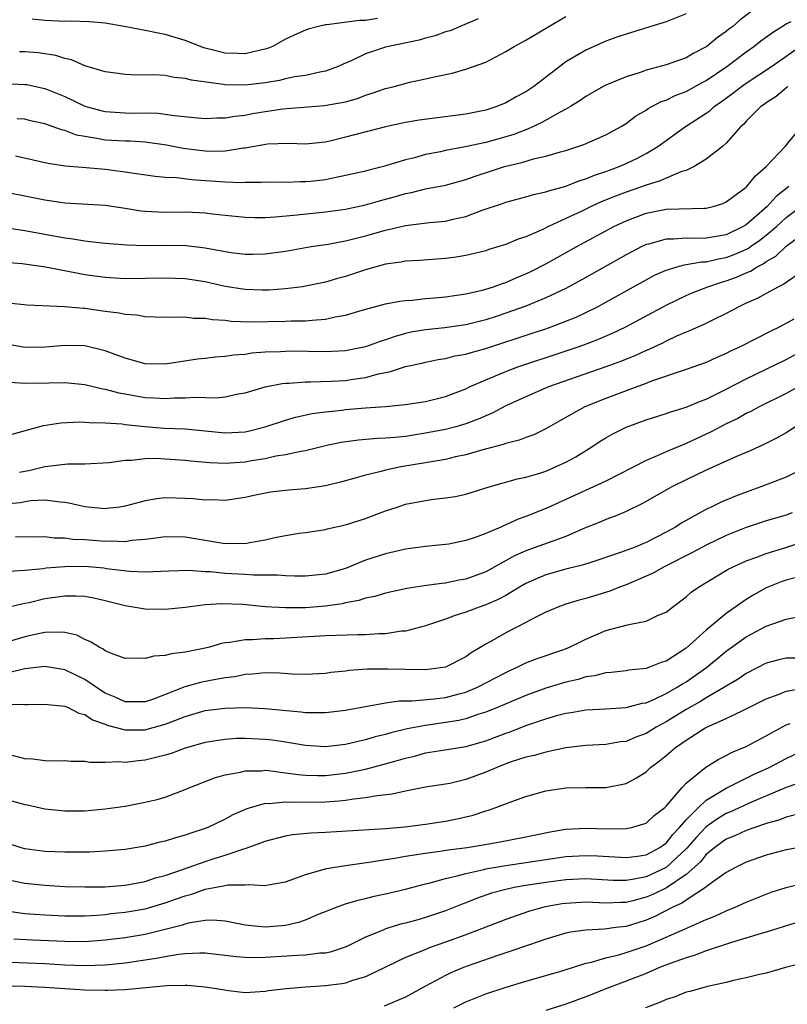
# Model space of a CAD drawing. Units: inches. Extents: x 2658000 to 2661000, y 1560000 to 1561272.
# Drawn here: x 2658630 to 2658707, y 1560069 to 1560168 of the extents above; entities that cross this region are included whole.
import ezdxf

# ---------------------------------------------------------------- set-up
doc = ezdxf.new("R2010")
doc.units = ezdxf.units.IN
doc.header["$MEASUREMENT"] = 0
doc.layers.add('LD26581560_2ft', color=125, linetype='Continuous')

msp = doc.modelspace()

# ---------------------------------------------------------------- linework, layer by layer
at = {"layer": 'LD26581560_2ft'}
for points, elevation in [([(2658704.199, 1560169), (2658702.369, 1560167.631), (2658701.646, 1560167), (2658701.277, 1560166.723), (2658701, 1560166.488), (2658700.116, 1560165.883), (2658699.071, 1560165), (2658699, 1560164.949), (2658697.706, 1560164.294), (2658697, 1560163.861), (2658695, 1560163.144), (2658693, 1560162.616), (2658692.398, 1560162.398), (2658691, 1560161.961), (2658689, 1560161.136), (2658688.733, 1560161), (2658687, 1560160.009), (2658686.412, 1560159.588), (2658685.474, 1560159), (2658685, 1560158.723), (2658684.43, 1560158.43), (2658682.61, 1560157.39), (2658681.781, 1560157), (2658681, 1560156.676), (2658679.797, 1560156.203), (2658679, 1560155.96), (2658677, 1560155.403), (2658674.954, 1560154.954), (2658673, 1560154.592), (2658672.477, 1560154.477), (2658671, 1560154.195), (2658669.887, 1560153.886), (2658669, 1560153.668), (2658666.79, 1560153), (2658665.346, 1560152.654), (2658665, 1560152.55), (2658663, 1560152.092), (2658661.889, 1560151.888), (2658661, 1560151.689), (2658659.514, 1560151.514), (2658659, 1560151.458), (2658658.527, 1560151.473), (2658657, 1560151.416), (2658655, 1560151.431), (2658654.6, 1560151.4), (2658653, 1560151.417), (2658652.61, 1560151.39), (2658651, 1560151.447), (2658649.553, 1560151.553), (2658649, 1560151.572), (2658647.665, 1560151.665), (2658646.139, 1560151.861), (2658645, 1560151.912), (2658643.992, 1560151.992), (2658641.674, 1560152.326), (2658641, 1560152.439), (2658639, 1560152.706), (2658637.116, 1560152.884), (2658635.043, 1560153.044), (2658633.292, 1560153.293), (2658630.049, 1560154.049)], 8118), ([(2658629, 1560161.282), (2658631, 1560161.208), (2658631.185, 1560161.185), (2658632.835, 1560160.835), (2658633, 1560160.795), (2658635, 1560159.979), (2658637, 1560159.038), (2658638.582, 1560158.583), (2658639, 1560158.486), (2658641, 1560158.352), (2658641.658, 1560158.342), (2658643, 1560158.357), (2658644.316, 1560158.316), (2658645, 1560158.236), (2658645.912, 1560158.087), (2658647.912, 1560157.912), (2658649, 1560157.795), (2658650.149, 1560157.851), (2658651, 1560157.85), (2658651.966, 1560158.034), (2658653, 1560158.147), (2658653.708, 1560158.292), (2658655, 1560158.512), (2658656.764, 1560158.764), (2658660.912, 1560159.088), (2658663, 1560159.478), (2658664.19, 1560159.81), (2658665, 1560160.123), (2658665.68, 1560160.32), (2658667, 1560160.792), (2658667.851, 1560161), (2658669.423, 1560161.423), (2658671, 1560161.757), (2658672.003, 1560162.003), (2658673.658, 1560162.342), (2658675, 1560162.712), (2658677, 1560163.429), (2658679, 1560164.48), (2658679.826, 1560165), (2658681, 1560165.628), (2658683.291, 1560167), (2658685, 1560167.993)], 8122), ([(2658697, 1560168.246), (2658695, 1560167.461), (2658694.659, 1560167.341), (2658691, 1560166.235), (2658690.078, 1560165.921), (2658689, 1560165.515), (2658687, 1560164.624), (2658685, 1560163.441), (2658684.387, 1560163), (2658681.8, 1560161), (2658681, 1560160.474), (2658680.039, 1560159.961), (2658679, 1560159.362), (2658678.111, 1560159), (2658677, 1560158.646), (2658675, 1560158.242), (2658670.364, 1560157.636), (2658669, 1560157.393), (2658667, 1560156.955), (2658663, 1560155.922), (2658661.565, 1560155.565), (2658661, 1560155.447), (2658659, 1560155.246), (2658657.313, 1560155.314), (2658655.219, 1560155.219), (2658653, 1560154.835), (2658652.822, 1560154.822), (2658651, 1560154.539), (2658649.485, 1560154.515), (2658649, 1560154.532), (2658646.805, 1560154.805), (2658645.126, 1560155.126), (2658643, 1560155.426), (2658641.525, 1560155.525), (2658641, 1560155.533), (2658639, 1560155.639), (2658638.189, 1560155.811), (2658637, 1560155.986), (2658636.15, 1560156.15), (2658635, 1560156.588), (2658634.658, 1560156.658), (2658633, 1560157.253), (2658631.571, 1560157.57), (2658631, 1560157.717), (2658630.225, 1560157.775)], 8120), ([(2658666.208, 1560167.792), (2658665, 1560167.597), (2658664.41, 1560167.59), (2658661.146, 1560167.146), (2658661, 1560167.146), (2658660.302, 1560167), (2658659.264, 1560166.736), (2658659, 1560166.632), (2658657.873, 1560166.127), (2658657, 1560165.708), (2658656.549, 1560165.451), (2658655.702, 1560165), (2658655.219, 1560164.781), (2658655, 1560164.715), (2658654.654, 1560164.654), (2658653, 1560164.243), (2658652.298, 1560164.297), (2658651, 1560164.323), (2658648.87, 1560164.87), (2658647, 1560165.593), (2658645, 1560166.188), (2658644.304, 1560166.304), (2658643, 1560166.588), (2658640.899, 1560167), (2658639, 1560167.31), (2658637.452, 1560167.452), (2658635.507, 1560167.507), (2658635, 1560167.48), (2658633, 1560167.578), (2658631.728, 1560167.728)], 8126), ([(2658629.643, 1560150.358), (2658631, 1560150.087), (2658633, 1560149.668), (2658634.564, 1560149.436), (2658635, 1560149.381), (2658639, 1560149.128), (2658641, 1560148.838), (2658642.586, 1560148.586), (2658643, 1560148.546), (2658645, 1560148.45), (2658647, 1560148.466), (2658648.407, 1560148.407), (2658649, 1560148.368), (2658649.729, 1560148.271), (2658651, 1560148.131), (2658653, 1560147.939), (2658653.914, 1560147.914), (2658655, 1560147.92), (2658655.966, 1560147.966), (2658658.168, 1560148.168), (2658661, 1560148.486), (2658663, 1560148.748), (2658665, 1560149.162), (2658666.41, 1560149.59), (2658667.983, 1560150.017), (2658669, 1560150.318), (2658669.586, 1560150.414), (2658671, 1560150.76), (2658673, 1560151.156), (2658675, 1560151.7), (2658675.955, 1560152.045), (2658677.471, 1560152.529), (2658678.876, 1560153), (2658680.597, 1560153.402), (2658681.759, 1560153.759), (2658683, 1560154.023), (2658684.459, 1560154.459), (2658685, 1560154.595), (2658686.803, 1560155.197), (2658689, 1560156.176), (2658690.515, 1560157), (2658691, 1560157.297), (2658691.963, 1560158.038), (2658693, 1560158.631), (2658693.211, 1560158.789), (2658694.513, 1560159.487), (2658695, 1560159.645), (2658695.906, 1560160.093), (2658697, 1560160.499), (2658698.612, 1560161.388), (2658699, 1560161.582), (2658701.074, 1560163), (2658703, 1560164.457), (2658703.771, 1560165), (2658704.461, 1560165.539), (2658705.618, 1560166.381), (2658707, 1560167.242), (2658707.495, 1560167.495)], 8116), ([(2658676.258, 1560167.742), (2658674.439, 1560167), (2658673.438, 1560166.562), (2658673, 1560166.44), (2658671.955, 1560166.044), (2658671, 1560165.826), (2658670.368, 1560165.632), (2658667.303, 1560165), (2658667, 1560164.919), (2658665, 1560164.252), (2658663.572, 1560163.572), (2658662.763, 1560163.237), (2658662.277, 1560163), (2658661, 1560162.519), (2658660.428, 1560162.427), (2658659, 1560162.089), (2658657.949, 1560161.949), (2658657, 1560161.744), (2658656.406, 1560161.594), (2658655, 1560161.365), (2658653, 1560161.116), (2658651, 1560161.144), (2658650.815, 1560161.185), (2658647.617, 1560161.617), (2658647, 1560161.804), (2658645.897, 1560161.897), (2658645, 1560162.076), (2658643.846, 1560162.154), (2658642.141, 1560162.141), (2658641, 1560162.191), (2658640.296, 1560162.296), (2658639, 1560162.459), (2658637, 1560163.071), (2658635.667, 1560163.668), (2658635, 1560163.803), (2658634.101, 1560164.101), (2658632.344, 1560164.344), (2658631, 1560164.447), (2658630.464, 1560164.464)], 8124), ([(2658629, 1560146.92), (2658631, 1560146.63), (2658635, 1560145.886), (2658635.792, 1560145.792), (2658637, 1560145.573), (2658637.527, 1560145.527), (2658639, 1560145.333), (2658641.171, 1560145.171), (2658643, 1560145.129), (2658644.85, 1560145.15), (2658647.114, 1560145.114), (2658649, 1560144.889), (2658651, 1560144.512), (2658651.577, 1560144.423), (2658653, 1560144.25), (2658653.757, 1560144.243), (2658655, 1560144.268), (2658657, 1560144.538), (2658659.581, 1560145), (2658661.259, 1560145.259), (2658663, 1560145.589), (2658665, 1560146.086), (2658667, 1560146.647), (2658667.301, 1560146.699), (2658669, 1560147.113), (2658671.402, 1560147.402), (2658673, 1560147.55), (2658673.742, 1560147.742), (2658675, 1560148.016), (2658676.636, 1560148.635), (2658678.674, 1560149.326), (2658679, 1560149.45), (2658681, 1560149.98), (2658681.781, 1560150.219), (2658683, 1560150.464), (2658683.381, 1560150.619), (2658685, 1560151.037), (2658686.401, 1560151.599), (2658687, 1560151.771), (2658687.858, 1560152.142), (2658689, 1560152.515), (2658689.345, 1560152.655), (2658690.303, 1560153), (2658691, 1560153.305), (2658692.15, 1560153.85), (2658693, 1560154.312), (2658694.178, 1560155), (2658696.939, 1560157), (2658699, 1560158.333), (2658699.389, 1560158.611), (2658699.803, 1560159), (2658700.515, 1560159.485), (2658701.674, 1560160.326), (2658702.519, 1560161), (2658703, 1560161.343), (2658705.506, 1560163), (2658708.747, 1560165.252)], 8114), ([(2658707.158, 1560161), (2658707.082, 1560160.918), (2658705.992, 1560160.008), (2658705, 1560159.377), (2658704.788, 1560159.212), (2658704.467, 1560159), (2658703, 1560157.529), (2658702.753, 1560157.247), (2658702.452, 1560157), (2658701, 1560155.334), (2658700.627, 1560155), (2658699, 1560153.745), (2658697.799, 1560153), (2658697, 1560152.618), (2658696.458, 1560152.458), (2658694.425, 1560151.576), (2658693, 1560151.152), (2658691, 1560150.449), (2658689.949, 1560150.051), (2658688.531, 1560149.469), (2658687.508, 1560149), (2658686.516, 1560148.516), (2658685, 1560147.805), (2658683.253, 1560147), (2658682.75, 1560146.75), (2658681, 1560145.991), (2658680.246, 1560145.755), (2658679, 1560145.219), (2658678.304, 1560145), (2658677.295, 1560144.705), (2658677, 1560144.598), (2658675, 1560144.11), (2658674.049, 1560143.951), (2658673, 1560143.812), (2658670.381, 1560143.619), (2658669, 1560143.546), (2658668.549, 1560143.451), (2658667, 1560143.251), (2658665, 1560142.702), (2658663, 1560142.027), (2658662.191, 1560141.809), (2658661, 1560141.459), (2658659, 1560141.046), (2658658.698, 1560141), (2658657, 1560140.776), (2658655.334, 1560140.666), (2658654.67, 1560140.67), (2658653, 1560140.732), (2658652.759, 1560140.759), (2658651, 1560141.028), (2658649, 1560141.474), (2658647, 1560141.802), (2658645, 1560141.868), (2658643, 1560141.806), (2658641, 1560141.79), (2658639, 1560141.908), (2658637, 1560142.191), (2658636.308, 1560142.307), (2658633.045, 1560142.955), (2658630.715, 1560143.285), (2658629, 1560143.404)], 8112), ([(2658629.375, 1560139.375), (2658631.203, 1560139.203), (2658635, 1560139.027), (2658636.848, 1560138.848), (2658637, 1560138.845), (2658639, 1560138.573), (2658640.401, 1560138.401), (2658641, 1560138.271), (2658642.185, 1560138.185), (2658643, 1560138.038), (2658644.01, 1560137.99), (2658645.952, 1560137.951), (2658647, 1560137.989), (2658647.873, 1560137.873), (2658649, 1560137.863), (2658649.729, 1560137.73), (2658651, 1560137.643), (2658651.575, 1560137.575), (2658653.509, 1560137.509), (2658657, 1560137.545), (2658657.578, 1560137.578), (2658659, 1560137.581), (2658659.668, 1560137.668), (2658661, 1560137.749), (2658661.978, 1560137.978), (2658663, 1560138.143), (2658664.659, 1560138.658), (2658667, 1560139.295), (2658668.44, 1560139.56), (2658669, 1560139.617), (2658669.655, 1560139.655), (2658671, 1560139.814), (2658671.882, 1560139.882), (2658673, 1560139.994), (2658673.87, 1560140.13), (2658675, 1560140.276), (2658676.658, 1560140.658), (2658677, 1560140.747), (2658677.782, 1560141), (2658678.667, 1560141.333), (2658679, 1560141.433), (2658680.092, 1560141.908), (2658681, 1560142.276), (2658681.491, 1560142.509), (2658683, 1560143.272), (2658686.106, 1560145), (2658689.792, 1560147), (2658691, 1560147.571), (2658693, 1560148.345), (2658695, 1560148.742), (2658698.843, 1560148.843), (2658699, 1560148.836), (2658699.689, 1560149), (2658700.675, 1560149.325), (2658701, 1560149.463), (2658703, 1560150.931), (2658703.069, 1560151), (2658703.913, 1560152.087), (2658704.996, 1560153), (2658706.886, 1560155), (2658709, 1560157.613)], 8110), ([(2658707.255, 1560151), (2658705.977, 1560150.023), (2658705.074, 1560149), (2658703, 1560147.183), (2658702.703, 1560147), (2658701, 1560146.192), (2658699, 1560145.832), (2658697.805, 1560145.805), (2658697, 1560145.835), (2658695.738, 1560145.738), (2658695, 1560145.762), (2658693.257, 1560145.257), (2658693, 1560145.203), (2658692.573, 1560145), (2658691, 1560144.179), (2658687, 1560141.916), (2658685, 1560140.827), (2658683, 1560139.878), (2658681, 1560139.055), (2658679, 1560138.348), (2658678.026, 1560138.026), (2658677, 1560137.692), (2658675, 1560137.188), (2658672.901, 1560136.901), (2658671, 1560136.7), (2658669.555, 1560136.445), (2658669, 1560136.316), (2658667.962, 1560136.038), (2658667, 1560135.69), (2658666.471, 1560135.529), (2658665, 1560134.982), (2658663, 1560134.603), (2658661, 1560134.509), (2658657.447, 1560134.553), (2658657, 1560134.546), (2658656.505, 1560134.505), (2658655, 1560134.456), (2658653.647, 1560134.353), (2658653, 1560134.247), (2658651.827, 1560134.173), (2658651, 1560134.031), (2658650.019, 1560133.981), (2658649, 1560133.84), (2658648.245, 1560133.755), (2658645, 1560133.251), (2658643, 1560133.303), (2658641, 1560133.866), (2658639.649, 1560134.351), (2658639, 1560134.607), (2658637, 1560135.089), (2658635, 1560135.144), (2658633.04, 1560134.96), (2658631, 1560134.946), (2658629, 1560135.292)], 8108), ([(2658629.462, 1560131.462), (2658631, 1560131.367), (2658633.414, 1560131.415), (2658635, 1560131.423), (2658637, 1560131.221), (2658638.798, 1560130.798), (2658639, 1560130.775), (2658640.395, 1560130.395), (2658641, 1560130.297), (2658642.086, 1560130.087), (2658643, 1560129.938), (2658643.905, 1560129.905), (2658645, 1560129.83), (2658645.894, 1560129.894), (2658647, 1560129.906), (2658647.97, 1560129.969), (2658650.091, 1560129.909), (2658651, 1560130.003), (2658652.287, 1560130.287), (2658653, 1560130.412), (2658655, 1560131.003), (2658656.667, 1560131.333), (2658657, 1560131.363), (2658657.369, 1560131.369), (2658659, 1560131.517), (2658659.505, 1560131.505), (2658661.563, 1560131.563), (2658663, 1560131.636), (2658663.766, 1560131.766), (2658665, 1560131.944), (2658666.308, 1560132.308), (2658667, 1560132.445), (2658667.479, 1560132.521), (2658669, 1560133.026), (2658670.62, 1560133.38), (2658671, 1560133.477), (2658672.266, 1560133.734), (2658673, 1560133.846), (2658673.917, 1560134.083), (2658675, 1560134.265), (2658675.554, 1560134.446), (2658677, 1560134.829), (2658681.648, 1560136.352), (2658683, 1560136.81), (2658683.541, 1560137), (2658685, 1560137.557), (2658686.025, 1560137.975), (2658687, 1560138.432), (2658688.159, 1560139), (2658689, 1560139.448), (2658693, 1560141.683), (2658693.858, 1560142.142), (2658695, 1560142.657), (2658696.119, 1560143), (2658696.807, 1560143.193), (2658697, 1560143.208), (2658698.526, 1560143.474), (2658699, 1560143.484), (2658700.225, 1560143.775), (2658701, 1560143.904), (2658701.798, 1560144.203), (2658703.177, 1560144.823), (2658703.41, 1560145), (2658704.353, 1560145.647), (2658705, 1560146.154), (2658706.004, 1560147), (2658707, 1560147.9), (2658708.463, 1560149)], 8106), ([(2658629.733, 1560126.267), (2658632.862, 1560127.138), (2658634.602, 1560127.398), (2658636.497, 1560127.503), (2658637, 1560127.479), (2658637.424, 1560127.424), (2658639, 1560127.415), (2658640.705, 1560127.295), (2658641, 1560127.247), (2658643, 1560127.028), (2658644.888, 1560126.888), (2658647, 1560126.805), (2658648.649, 1560126.649), (2658651, 1560126.395), (2658653, 1560126.511), (2658653.405, 1560126.595), (2658654.996, 1560127), (2658657, 1560127.676), (2658658.024, 1560127.976), (2658659.666, 1560128.334), (2658661, 1560128.508), (2658662.683, 1560128.683), (2658663, 1560128.729), (2658665, 1560128.908), (2658667, 1560129.05), (2658669, 1560129.224), (2658671, 1560129.534), (2658673, 1560130.041), (2658675, 1560130.811), (2658675.383, 1560131), (2658677, 1560131.711), (2658678.195, 1560132.195), (2658679.324, 1560132.676), (2658680.209, 1560133), (2658681, 1560133.268), (2658683.816, 1560134.184), (2658686.237, 1560135), (2658686.802, 1560135.198), (2658688.247, 1560135.753), (2658689.644, 1560136.356), (2658690.984, 1560137), (2658695, 1560139.159), (2658697, 1560140.113), (2658697.613, 1560140.387), (2658699.163, 1560141), (2658700.534, 1560141.465), (2658701, 1560141.585), (2658702.042, 1560141.958), (2658703, 1560142.397), (2658703.435, 1560142.565), (2658704.076, 1560143), (2658704.7, 1560143.3), (2658705, 1560143.528), (2658705.952, 1560144.048), (2658707, 1560145.049), (2658709, 1560146.531)], 8104), ([(2658708.363, 1560142.363), (2658707, 1560141.435), (2658706.759, 1560141.241), (2658706.224, 1560141), (2658705, 1560140.328), (2658704.155, 1560139.845), (2658703, 1560139.344), (2658702.249, 1560139), (2658701, 1560138.331), (2658699.703, 1560137.704), (2658698.771, 1560137.229), (2658697.387, 1560136.612), (2658697, 1560136.465), (2658696.053, 1560136.053), (2658695, 1560135.563), (2658694.63, 1560135.37), (2658693.271, 1560134.729), (2658693, 1560134.624), (2658691.887, 1560134.113), (2658690.46, 1560133.54), (2658688.997, 1560133.003), (2658683.274, 1560131), (2658681, 1560130.013), (2658679, 1560129.091), (2658677.633, 1560128.367), (2658677, 1560128.114), (2658676.243, 1560127.757), (2658675, 1560127.291), (2658674.005, 1560127), (2658673, 1560126.742), (2658671, 1560126.361), (2658669, 1560126.055), (2658667.932, 1560125.932), (2658667, 1560125.865), (2658666.155, 1560125.845), (2658664.314, 1560125.686), (2658662.566, 1560125.434), (2658661, 1560125.103), (2658659, 1560124.607), (2658658.544, 1560124.544), (2658657, 1560124.196), (2658656.063, 1560124.063), (2658655, 1560123.826), (2658653.605, 1560123.605), (2658653, 1560123.489), (2658651, 1560123.35), (2658649.414, 1560123.414), (2658647.582, 1560123.582), (2658647, 1560123.656), (2658645, 1560123.791), (2658644.168, 1560123.832), (2658643, 1560123.814), (2658641.646, 1560123.646), (2658641, 1560123.651), (2658639.412, 1560123.412), (2658637, 1560123.293), (2658635.284, 1560123.283), (2658635, 1560123.256), (2658633, 1560123.018), (2658631.383, 1560122.617), (2658631, 1560122.56), (2658630.45, 1560122.449)], 8102), ([(2658707.745, 1560137.745), (2658706.35, 1560137), (2658705.441, 1560136.559), (2658702.381, 1560135), (2658701.435, 1560134.566), (2658701, 1560134.334), (2658700.062, 1560133.938), (2658699, 1560133.436), (2658697, 1560132.72), (2658696.595, 1560132.595), (2658693.553, 1560131.553), (2658692.761, 1560131.239), (2658692.066, 1560131), (2658689, 1560129.852), (2658686.879, 1560129), (2658684.391, 1560127.609), (2658683, 1560126.8), (2658681.79, 1560126.21), (2658681, 1560125.94), (2658680.335, 1560125.665), (2658679, 1560125.354), (2658678.75, 1560125.25), (2658676.718, 1560124.718), (2658675, 1560124.21), (2658673.997, 1560123.997), (2658673, 1560123.757), (2658671, 1560123.406), (2658668.519, 1560123), (2658667, 1560122.681), (2658666.551, 1560122.551), (2658665, 1560122.184), (2658663.848, 1560121.849), (2658662.507, 1560121.493), (2658661, 1560121.125), (2658659, 1560120.817), (2658657.313, 1560120.687), (2658655.518, 1560120.482), (2658653.846, 1560120.154), (2658653, 1560119.949), (2658651, 1560119.662), (2658649.701, 1560119.701), (2658649, 1560119.689), (2658647.812, 1560119.812), (2658647, 1560119.861), (2658646.106, 1560119.894), (2658645, 1560119.913), (2658644.17, 1560119.83), (2658643, 1560119.624), (2658641, 1560119.078), (2658640.469, 1560119), (2658639.162, 1560118.838), (2658639, 1560118.831), (2658637, 1560119.009), (2658635.398, 1560119.399), (2658635, 1560119.457), (2658634.53, 1560119.47), (2658633, 1560119.671), (2658631.606, 1560119.606), (2658631, 1560119.516), (2658630.569, 1560119.431), (2658629, 1560119.295)], 8100), ([(2658630.051, 1560116.051), (2658632.035, 1560116.035), (2658633, 1560116.055), (2658633.935, 1560115.935), (2658635, 1560115.923), (2658635.803, 1560115.803), (2658637, 1560115.747), (2658639, 1560115.596), (2658639.621, 1560115.621), (2658641, 1560115.571), (2658641.68, 1560115.68), (2658643, 1560115.796), (2658644.078, 1560115.922), (2658645, 1560116.071), (2658647, 1560116.035), (2658650.582, 1560115.418), (2658651, 1560115.363), (2658651.386, 1560115.385), (2658653, 1560115.356), (2658653.466, 1560115.466), (2658655, 1560115.721), (2658655.959, 1560115.959), (2658657, 1560116.161), (2658658.389, 1560116.388), (2658659, 1560116.465), (2658661, 1560116.769), (2658661.177, 1560116.823), (2658663, 1560117.22), (2658665, 1560117.846), (2658667, 1560118.604), (2658668.147, 1560119), (2658669, 1560119.269), (2658671, 1560119.654), (2658671.775, 1560119.775), (2658673, 1560119.912), (2658673.948, 1560120.052), (2658675, 1560120.288), (2658677.342, 1560121), (2658680.185, 1560121.815), (2658681, 1560121.977), (2658682.385, 1560122.384), (2658683, 1560122.589), (2658683.976, 1560123), (2658685, 1560123.483), (2658685.985, 1560124.015), (2658687.575, 1560125), (2658688.428, 1560125.572), (2658689, 1560125.924), (2658689.683, 1560126.317), (2658691, 1560126.977), (2658693, 1560127.709), (2658695, 1560128.343), (2658695.48, 1560128.521), (2658697, 1560128.977), (2658698.425, 1560129.575), (2658699, 1560129.774), (2658701, 1560130.762), (2658703, 1560131.817), (2658707, 1560133.726), (2658709, 1560134.822)], 8098), ([(2658708.172, 1560131), (2658707, 1560130.325), (2658704.293, 1560129), (2658703.452, 1560128.548), (2658703, 1560128.342), (2658702.145, 1560127.855), (2658701, 1560127.302), (2658699.496, 1560126.504), (2658697, 1560125.355), (2658695, 1560124.526), (2658694.118, 1560124.118), (2658693, 1560123.655), (2658689, 1560121.591), (2658687.752, 1560121), (2658685.849, 1560120.151), (2658683.105, 1560118.895), (2658681, 1560118.055), (2658680.223, 1560117.777), (2658679, 1560117.219), (2658678.837, 1560117.163), (2658678.493, 1560117), (2658677, 1560116.358), (2658675.947, 1560115.947), (2658675, 1560115.642), (2658673.301, 1560115.301), (2658673, 1560115.252), (2658671, 1560115.059), (2658669, 1560114.785), (2658668.733, 1560114.733), (2658667, 1560114.327), (2658665, 1560113.684), (2658663, 1560112.87), (2658661, 1560112.286), (2658659, 1560112.087), (2658657.909, 1560112.091), (2658657, 1560112.132), (2658656.203, 1560112.203), (2658653.805, 1560112.196), (2658653, 1560112.259), (2658651, 1560112.372), (2658649.481, 1560112.519), (2658649, 1560112.53), (2658647.355, 1560112.644), (2658645.391, 1560112.609), (2658643, 1560112.504), (2658641.446, 1560112.554), (2658639.163, 1560112.837), (2658638.885, 1560112.884), (2658637, 1560113.056), (2658635, 1560113.035), (2658633.121, 1560112.879), (2658632.833, 1560112.833), (2658631, 1560112.644), (2658629.422, 1560112.577)], 8096), ([(2658707.93, 1560127), (2658707, 1560126.402), (2658706.099, 1560125.901), (2658704.762, 1560125.238), (2658703.389, 1560124.611), (2658702.043, 1560124.043), (2658699, 1560122.664), (2658697, 1560121.718), (2658695.56, 1560121), (2658692.661, 1560119.339), (2658691, 1560118.551), (2658689.924, 1560118.076), (2658689, 1560117.754), (2658688.477, 1560117.523), (2658686.873, 1560116.873), (2658685, 1560116.067), (2658681, 1560114.612), (2658679.871, 1560114.129), (2658677, 1560112.542), (2658675, 1560111.799), (2658674.319, 1560111.681), (2658673, 1560111.403), (2658672.623, 1560111.377), (2658670.866, 1560111.134), (2658669.133, 1560110.867), (2658667, 1560110.408), (2658665.924, 1560110.076), (2658665, 1560109.904), (2658664.342, 1560109.658), (2658663, 1560109.424), (2658662.664, 1560109.336), (2658661, 1560109.094), (2658659, 1560108.941), (2658657, 1560108.923), (2658655, 1560109.044), (2658652.743, 1560109.258), (2658650.667, 1560109.333), (2658649, 1560109.216), (2658647, 1560108.969), (2658645, 1560108.757), (2658643, 1560108.785), (2658641.794, 1560109), (2658641, 1560109.121), (2658639, 1560109.637), (2658637.899, 1560109.9), (2658637, 1560110.053), (2658636.11, 1560110.11), (2658635, 1560110.101), (2658634.039, 1560109.961), (2658633, 1560109.834), (2658631.442, 1560109.442), (2658631, 1560109.351), (2658630.692, 1560109.308), (2658629, 1560108.883)], 8094), ([(2658709, 1560123.013), (2658707, 1560121.984), (2658704.444, 1560121), (2658703, 1560120.496), (2658701.916, 1560120.084), (2658700.51, 1560119.49), (2658699.499, 1560119), (2658699.15, 1560118.85), (2658696.572, 1560117.428), (2658695.939, 1560117), (2658695, 1560116.477), (2658693, 1560115.446), (2658692.677, 1560115.323), (2658691.927, 1560115), (2658690.443, 1560114.443), (2658687.474, 1560113.474), (2658686.771, 1560113.229), (2658685, 1560112.787), (2658683, 1560112.225), (2658682.128, 1560111.872), (2658681, 1560111.355), (2658680.381, 1560111), (2658679, 1560110.17), (2658678.243, 1560109.757), (2658677, 1560109.217), (2658676.344, 1560109), (2658675, 1560108.483), (2658673.857, 1560108.143), (2658673, 1560107.796), (2658671, 1560107.14), (2658669, 1560106.61), (2658668.588, 1560106.589), (2658667, 1560106.331), (2658666.331, 1560106.331), (2658665, 1560106.241), (2658664.25, 1560106.25), (2658661, 1560106.135), (2658657, 1560105.901), (2658655.85, 1560105.85), (2658655, 1560105.836), (2658653.735, 1560105.735), (2658653, 1560105.752), (2658651.468, 1560105.468), (2658651, 1560105.438), (2658650.631, 1560105.369), (2658649.417, 1560105), (2658649, 1560104.896), (2658647, 1560104.492), (2658645.645, 1560104.355), (2658645, 1560104.18), (2658643.882, 1560104.118), (2658643, 1560103.858), (2658642.099, 1560103.901), (2658641, 1560103.869), (2658639.636, 1560104.364), (2658639, 1560104.651), (2658638.808, 1560104.808), (2658638.4, 1560105), (2658637.553, 1560105.553), (2658637, 1560105.774), (2658636.189, 1560106.189), (2658635, 1560106.456), (2658634.512, 1560106.512), (2658633, 1560106.472), (2658632.344, 1560106.344), (2658631, 1560106.02), (2658629, 1560105.435)], 8092), ([(2658707.588, 1560118.412), (2658707, 1560118.202), (2658705, 1560117.611), (2658703, 1560116.963), (2658701, 1560116.166), (2658699, 1560115.192), (2658697.58, 1560114.42), (2658694.732, 1560113), (2658693.63, 1560112.37), (2658693, 1560112.086), (2658691, 1560111.242), (2658690.345, 1560111), (2658689.397, 1560110.603), (2658687, 1560109.859), (2658686.308, 1560109.692), (2658685, 1560109.283), (2658684.186, 1560109), (2658683, 1560108.495), (2658682.012, 1560108.011), (2658681, 1560107.465), (2658679, 1560106.433), (2658677.679, 1560105.679), (2658677, 1560105.31), (2658675.551, 1560104.449), (2658675, 1560104.054), (2658673, 1560103.018), (2658671, 1560102.744), (2658669, 1560102.769), (2658667.184, 1560102.816), (2658665.209, 1560102.791), (2658663.328, 1560102.671), (2658663, 1560102.62), (2658661.528, 1560102.472), (2658661, 1560102.389), (2658659, 1560102.285), (2658657.681, 1560102.319), (2658656.419, 1560102.419), (2658655, 1560102.432), (2658653.704, 1560102.296), (2658653, 1560102.287), (2658651.942, 1560102.058), (2658651, 1560101.95), (2658649.706, 1560101.706), (2658648.539, 1560101.461), (2658646.971, 1560101.029), (2658643.823, 1560099.823), (2658643, 1560099.533), (2658641, 1560099.531), (2658640.003, 1560100.003), (2658639, 1560100.426), (2658638.64, 1560100.64), (2658637, 1560101.76), (2658635, 1560102.745), (2658633, 1560103.087), (2658631, 1560102.843), (2658629.513, 1560102.488)], 8090), ([(2658629.307, 1560099.306), (2658631, 1560099.275), (2658631.295, 1560099.295), (2658633, 1560099.314), (2658633.266, 1560099.265), (2658635, 1560099.11), (2658635.262, 1560099), (2658636.4, 1560098.4), (2658637, 1560098.275), (2658637.75, 1560097.75), (2658639, 1560097.32), (2658639.224, 1560097.224), (2658641, 1560096.745), (2658642.747, 1560096.747), (2658643, 1560096.759), (2658643.201, 1560096.799), (2658645, 1560097.307), (2658645.523, 1560097.523), (2658647, 1560098.083), (2658649, 1560098.665), (2658651, 1560098.923), (2658653, 1560098.964), (2658655, 1560098.87), (2658658.551, 1560098.551), (2658659, 1560098.489), (2658660.493, 1560098.492), (2658661, 1560098.467), (2658663, 1560098.701), (2658667, 1560099.442), (2658668.362, 1560099.638), (2658669.641, 1560099.641), (2658671.836, 1560099.836), (2658673, 1560099.983), (2658674.358, 1560100.358), (2658675, 1560100.517), (2658676.182, 1560101), (2658679, 1560102.484), (2658679.347, 1560102.653), (2658680.145, 1560103), (2658681, 1560103.43), (2658682.118, 1560103.881), (2658684.778, 1560104.778), (2658685.363, 1560105), (2658686.455, 1560105.545), (2658687, 1560105.794), (2658689, 1560106.657), (2658691, 1560107.19), (2658691.278, 1560107.278), (2658693, 1560107.597), (2658694.153, 1560108.153), (2658695, 1560108.502), (2658695.637, 1560109), (2658697, 1560110.017), (2658697.519, 1560110.481), (2658698.245, 1560111), (2658701.211, 1560112.789), (2658701.618, 1560113), (2658703, 1560113.629), (2658703.952, 1560113.952), (2658705, 1560114.346), (2658706.952, 1560114.952), (2658709, 1560115.662)], 8088), ([(2658708.032, 1560111.968), (2658707, 1560111.7), (2658706.486, 1560111.514), (2658705, 1560110.919), (2658703.755, 1560110.245), (2658703, 1560109.767), (2658701, 1560108.368), (2658699, 1560106.714), (2658697, 1560104.914), (2658695, 1560103.622), (2658694.514, 1560103.486), (2658693.354, 1560103), (2658693.082, 1560102.918), (2658693, 1560102.878), (2658691.293, 1560102.707), (2658691, 1560102.649), (2658689.523, 1560102.477), (2658689, 1560102.445), (2658687.863, 1560102.137), (2658687, 1560102.03), (2658686.22, 1560101.78), (2658685, 1560101.516), (2658683, 1560100.914), (2658681, 1560100.174), (2658678.231, 1560099), (2658677, 1560098.504), (2658676.3, 1560098.3), (2658675, 1560097.861), (2658674.306, 1560097.694), (2658673, 1560097.477), (2658671, 1560097.188), (2658669.163, 1560096.837), (2658667.541, 1560096.459), (2658667, 1560096.289), (2658665.963, 1560096.037), (2658665, 1560095.741), (2658664.385, 1560095.615), (2658663, 1560095.275), (2658661, 1560095.053), (2658659, 1560095.174), (2658657, 1560095.512), (2658655.71, 1560095.71), (2658655, 1560095.79), (2658653, 1560095.88), (2658652.131, 1560095.869), (2658651, 1560095.788), (2658650.3, 1560095.7), (2658649, 1560095.477), (2658647, 1560094.91), (2658645.605, 1560094.395), (2658645, 1560094.205), (2658643, 1560093.704), (2658642.335, 1560093.665), (2658641, 1560093.484), (2658640.448, 1560093.553), (2658639, 1560093.479), (2658637.483, 1560093.483), (2658637, 1560093.592), (2658635.601, 1560093.601), (2658635, 1560093.648), (2658634.367, 1560093.633), (2658633, 1560093.66), (2658631.805, 1560093.804), (2658631, 1560093.861), (2658629, 1560094.378)], 8086), ([(2658629.661, 1560089.661), (2658631, 1560089.299), (2658631.262, 1560089.262), (2658633, 1560088.871), (2658635, 1560088.649), (2658637, 1560088.665), (2658639, 1560088.853), (2658641, 1560089.14), (2658643, 1560089.51), (2658644.196, 1560089.804), (2658645, 1560090.04), (2658647, 1560090.792), (2658647.481, 1560091), (2658650.027, 1560091.973), (2658651, 1560092.244), (2658652.528, 1560092.528), (2658653, 1560092.655), (2658654.667, 1560092.667), (2658655, 1560092.705), (2658655.307, 1560092.692), (2658657, 1560092.467), (2658658.277, 1560092.277), (2658659, 1560092.219), (2658660.192, 1560092.192), (2658661, 1560092.197), (2658663, 1560092.43), (2658665, 1560092.827), (2658666.724, 1560093.276), (2658668.29, 1560093.71), (2658669, 1560093.931), (2658669.874, 1560094.126), (2658671, 1560094.44), (2658672.726, 1560094.726), (2658675, 1560095.07), (2658677, 1560095.641), (2658679, 1560096.419), (2658679.437, 1560096.563), (2658681, 1560097.183), (2658683, 1560097.863), (2658684.211, 1560098.211), (2658685, 1560098.413), (2658685.52, 1560098.48), (2658687, 1560098.731), (2658689, 1560098.839), (2658691, 1560098.968), (2658692.601, 1560099.399), (2658693, 1560099.46), (2658693.787, 1560099.787), (2658695, 1560100.364), (2658696.107, 1560101), (2658696.646, 1560101.354), (2658697, 1560101.548), (2658699.037, 1560102.963), (2658701, 1560104.59), (2658703, 1560106.027), (2658705, 1560107.117), (2658707, 1560107.809), (2658707.996, 1560107.996)], 8084), ([(2658707.904, 1560103.904), (2658707, 1560103.905), (2658706.263, 1560103.737), (2658705, 1560103.409), (2658703, 1560102.391), (2658702.182, 1560101.818), (2658701, 1560101.12), (2658700.825, 1560101), (2658699, 1560099.943), (2658698.421, 1560099.579), (2658697, 1560098.778), (2658695, 1560097.535), (2658694.008, 1560097), (2658693, 1560096.372), (2658691.982, 1560096.018), (2658691, 1560095.595), (2658690.464, 1560095.536), (2658689, 1560095.293), (2658687, 1560095.198), (2658685, 1560094.957), (2658683, 1560094.52), (2658681.824, 1560094.177), (2658681, 1560094.006), (2658679.551, 1560093.551), (2658679, 1560093.357), (2658678.092, 1560093), (2658677, 1560092.525), (2658675, 1560091.791), (2658673.405, 1560091.405), (2658673, 1560091.325), (2658671, 1560091.007), (2658669, 1560090.637), (2658667.671, 1560090.329), (2658666.174, 1560090.174), (2658665, 1560089.949), (2658663.833, 1560089.833), (2658663, 1560089.694), (2658662.38, 1560089.62), (2658661, 1560089.521), (2658657.495, 1560089.495), (2658657, 1560089.538), (2658655.367, 1560089.367), (2658655, 1560089.383), (2658653.146, 1560088.853), (2658651.752, 1560088.248), (2658651, 1560087.837), (2658649.26, 1560087), (2658649, 1560086.899), (2658647.555, 1560086.445), (2658647, 1560086.229), (2658646.023, 1560085.977), (2658645, 1560085.626), (2658644.482, 1560085.518), (2658643, 1560085.132), (2658641, 1560084.804), (2658639, 1560084.619), (2658637.459, 1560084.541), (2658636.547, 1560084.547), (2658635, 1560084.524), (2658633, 1560084.599), (2658631, 1560084.877), (2658630.542, 1560085), (2658629, 1560085.498)], 8082), ([(2658629.694, 1560081.694), (2658631, 1560081.444), (2658633, 1560081.222), (2658635, 1560081.113), (2658637, 1560081.066), (2658639, 1560081.087), (2658641, 1560081.235), (2658643, 1560081.609), (2658644.032, 1560081.968), (2658645, 1560082.211), (2658646.845, 1560082.845), (2658649, 1560083.612), (2658649.9, 1560083.9), (2658651, 1560084.227), (2658652.85, 1560084.85), (2658653, 1560084.885), (2658654.552, 1560085.448), (2658655, 1560085.639), (2658657, 1560086.173), (2658657.712, 1560086.288), (2658659.536, 1560086.464), (2658661, 1560086.525), (2658667, 1560086.908), (2658668.925, 1560087.075), (2658671, 1560087.32), (2658673, 1560087.628), (2658674.153, 1560087.847), (2658675, 1560088.068), (2658675.758, 1560088.242), (2658677, 1560088.668), (2658677.263, 1560088.737), (2658678.018, 1560089), (2658679.598, 1560089.598), (2658681, 1560090.093), (2658683, 1560090.65), (2658685, 1560090.965), (2658687.001, 1560091.001), (2658689, 1560090.99), (2658691, 1560091.386), (2658692.054, 1560091.946), (2658693, 1560092.562), (2658693.46, 1560093), (2658694.349, 1560093.651), (2658695, 1560094.181), (2658695.952, 1560095), (2658696.583, 1560095.417), (2658697, 1560095.732), (2658698.979, 1560096.979), (2658701, 1560097.887), (2658702.718, 1560098.718), (2658703, 1560098.84), (2658705, 1560099.835), (2658706.299, 1560100.299), (2658707, 1560100.594), (2658709.039, 1560100.961)], 8080), ([(2658629.363, 1560078.637), (2658631, 1560078.424), (2658633, 1560078.275), (2658635, 1560078.178), (2658637, 1560078.186), (2658638.254, 1560078.254), (2658639, 1560078.315), (2658639.606, 1560078.394), (2658641, 1560078.53), (2658643, 1560078.879), (2658645, 1560079.465), (2658646.144, 1560079.856), (2658647, 1560080.186), (2658647.656, 1560080.345), (2658649, 1560080.836), (2658650.841, 1560081.159), (2658651.26, 1560081.26), (2658653, 1560081.26), (2658653.317, 1560081.317), (2658655, 1560081.209), (2658655.278, 1560081.278), (2658657, 1560081.583), (2658657.857, 1560081.857), (2658659, 1560082.311), (2658660.786, 1560082.786), (2658661.105, 1560082.895), (2658661.736, 1560083), (2658663, 1560083.2), (2658665.556, 1560083.556), (2658667, 1560083.81), (2658667.943, 1560083.944), (2658669, 1560084.137), (2658670.32, 1560084.321), (2658671, 1560084.441), (2658672.652, 1560084.652), (2658673.24, 1560084.761), (2658675.16, 1560085), (2658676.739, 1560085.262), (2658678.43, 1560085.57), (2658681, 1560086.07), (2658683.429, 1560086.571), (2658685, 1560086.82), (2658687, 1560086.923), (2658689.128, 1560086.872), (2658691, 1560086.892), (2658691.533, 1560087), (2658693, 1560087.425), (2658693.814, 1560088.186), (2658694.873, 1560089), (2658695, 1560089.124), (2658696.589, 1560091), (2658697, 1560091.43), (2658698.98, 1560093.02), (2658700.198, 1560093.802), (2658701, 1560094.171), (2658701.523, 1560094.477), (2658703, 1560095.085), (2658705, 1560096.142), (2658705.537, 1560096.463), (2658707, 1560097.241), (2658707.384, 1560097.384)], 8078), ([(2658629.893, 1560075.893), (2658631.784, 1560075.784), (2658635, 1560075.633), (2658637, 1560075.624), (2658639, 1560075.765), (2658641, 1560076.018), (2658643, 1560076.36), (2658645, 1560076.834), (2658646.723, 1560077.277), (2658647, 1560077.38), (2658647.51, 1560077.51), (2658649, 1560077.738), (2658649.77, 1560077.77), (2658651, 1560077.668), (2658653, 1560077.284), (2658655, 1560077.071), (2658657, 1560077.239), (2658658.432, 1560077.568), (2658659, 1560077.775), (2658660.364, 1560078.364), (2658661, 1560078.601), (2658661.989, 1560079), (2658663, 1560079.368), (2658664.259, 1560079.741), (2658665, 1560079.9), (2658665.873, 1560080.127), (2658667, 1560080.37), (2658669, 1560080.843), (2658671, 1560081.357), (2658671.457, 1560081.457), (2658673, 1560081.9), (2658674.157, 1560082.157), (2658675, 1560082.411), (2658676.808, 1560082.808), (2658677, 1560082.862), (2658679, 1560083.213), (2658685, 1560084.087), (2658687, 1560084.197), (2658688.15, 1560084.15), (2658691, 1560083.993), (2658692.136, 1560084.136), (2658693, 1560084.277), (2658694.369, 1560085), (2658694.732, 1560085.268), (2658695, 1560085.439), (2658695.689, 1560086.311), (2658696.349, 1560087), (2658697, 1560087.761), (2658698.221, 1560089), (2658699, 1560089.718), (2658701, 1560090.909), (2658703.713, 1560092.287), (2658705.276, 1560093), (2658707, 1560093.886), (2658709, 1560094.845)], 8076), ([(2658709, 1560091.687), (2658706.985, 1560090.985), (2658703.533, 1560089.533), (2658701.438, 1560088.562), (2658701, 1560088.388), (2658700.137, 1560087.863), (2658699, 1560087.077), (2658697.991, 1560086.009), (2658697.07, 1560084.93), (2658695.014, 1560083), (2658693, 1560082.076), (2658691.83, 1560081.83), (2658691, 1560081.707), (2658689.707, 1560081.707), (2658687, 1560081.866), (2658685, 1560081.781), (2658683, 1560081.514), (2658681, 1560081.207), (2658679.829, 1560081), (2658679, 1560080.817), (2658677.578, 1560080.422), (2658676.092, 1560079.909), (2658675, 1560079.468), (2658674.653, 1560079.347), (2658673, 1560078.673), (2658671, 1560077.997), (2658670.209, 1560077.791), (2658669, 1560077.442), (2658668.639, 1560077.36), (2658667, 1560076.865), (2658666.747, 1560076.747), (2658665, 1560076.049), (2658663.083, 1560075.083), (2658662.874, 1560075), (2658661.457, 1560074.543), (2658661, 1560074.451), (2658660.43, 1560074.43), (2658659, 1560074.249), (2658658.226, 1560074.226), (2658655, 1560074.004), (2658653.983, 1560073.983), (2658653, 1560073.998), (2658652.074, 1560074.074), (2658649, 1560074.442), (2658648.456, 1560074.457), (2658647, 1560074.39), (2658646.325, 1560074.325), (2658645, 1560074.091), (2658644.098, 1560073.902), (2658641, 1560073.434), (2658639, 1560073.235), (2658637, 1560073.186), (2658635, 1560073.264), (2658633, 1560073.379), (2658629.529, 1560073.529)], 8074), ([(2658708.402, 1560088.402), (2658707, 1560088.037), (2658706.258, 1560087.742), (2658705, 1560087.405), (2658704.72, 1560087.28), (2658703.85, 1560087), (2658703, 1560086.692), (2658701.847, 1560086.153), (2658701, 1560085.817), (2658699.866, 1560085), (2658699, 1560084.3), (2658698.427, 1560083.573), (2658697, 1560082.308), (2658695.04, 1560080.96), (2658693.69, 1560080.31), (2658693, 1560080.023), (2658691.671, 1560079.671), (2658691, 1560079.515), (2658690.485, 1560079.515), (2658689, 1560079.437), (2658687, 1560079.531), (2658685, 1560079.42), (2658684.634, 1560079.366), (2658682.942, 1560079.058), (2658682.7, 1560079), (2658681.372, 1560078.628), (2658679, 1560077.82), (2658675, 1560076.284), (2658673, 1560075.549), (2658671.447, 1560075), (2658670.674, 1560074.674), (2658669, 1560074.005), (2658667, 1560073.062), (2658665, 1560072.082), (2658663.708, 1560071.708), (2658663, 1560071.446), (2658662.622, 1560071.378), (2658661, 1560071.175), (2658659, 1560071.056), (2658657.107, 1560070.893), (2658655.331, 1560070.669), (2658655, 1560070.604), (2658653, 1560070.499), (2658651.326, 1560070.674), (2658650.773, 1560070.773), (2658649, 1560071.044), (2658647.215, 1560071.215), (2658647, 1560071.22), (2658645.185, 1560071.185), (2658641, 1560070.778), (2658639.297, 1560070.703), (2658639, 1560070.705), (2658637, 1560070.762), (2658633, 1560071.025), (2658631, 1560071.119), (2658627.212, 1560071.212)], 8072), ([(2658711, 1560085.47), (2658707, 1560084.768), (2658705, 1560084.248), (2658703, 1560083.525), (2658701.919, 1560083), (2658701, 1560082.496), (2658699.261, 1560081.261), (2658698.924, 1560081), (2658697, 1560079.742), (2658696.571, 1560079.429), (2658695.611, 1560079), (2658693.885, 1560078.115), (2658693, 1560077.739), (2658691, 1560077.119), (2658689.984, 1560077), (2658688.838, 1560076.838), (2658687, 1560076.758), (2658685.454, 1560076.545), (2658685, 1560076.435), (2658683, 1560075.841), (2658681.26, 1560075.26), (2658679.403, 1560074.597), (2658678.211, 1560074.211), (2658675.139, 1560073.139), (2658674.776, 1560073), (2658673.527, 1560072.473), (2658673, 1560072.226), (2658671, 1560071.143), (2658669, 1560070.036), (2658666.859, 1560069.141)], 8070), ([(2658673.817, 1560069), (2658675, 1560069.597), (2658676, 1560070), (2658677, 1560070.369), (2658679.049, 1560071.049), (2658681, 1560071.634), (2658683, 1560072.201), (2658684.716, 1560072.716), (2658687, 1560073.441), (2658687.55, 1560073.55), (2658689, 1560073.976), (2658690.284, 1560074.284), (2658691, 1560074.499), (2658693, 1560075.182), (2658695, 1560076.041), (2658696.892, 1560076.892), (2658699, 1560077.806), (2658699.86, 1560078.14), (2658701, 1560078.678), (2658701.239, 1560078.761), (2658701.821, 1560079), (2658702.639, 1560079.361), (2658703, 1560079.543), (2658705, 1560080.352), (2658705.473, 1560080.527), (2658707, 1560081.013), (2658709, 1560081.497)], 8068), ([(2658709, 1560077.819), (2658705, 1560076.544), (2658704.387, 1560076.387), (2658701.527, 1560075.527), (2658699, 1560074.667), (2658697.801, 1560074.199), (2658697, 1560073.98), (2658695.417, 1560073.417), (2658694.358, 1560073), (2658693, 1560072.428), (2658691, 1560071.642), (2658689.264, 1560071), (2658687, 1560070.097), (2658685, 1560069.366), (2658683, 1560068.723)], 8066), ([(2658709, 1560073.547), (2658706.926, 1560073), (2658705, 1560072.459), (2658704.312, 1560072.312), (2658703, 1560071.979), (2658701.716, 1560071.716), (2658701, 1560071.524), (2658699.118, 1560071.118), (2658698.66, 1560071), (2658697.381, 1560070.619), (2658697, 1560070.539), (2658695.899, 1560070.101), (2658695, 1560069.834), (2658694.439, 1560069.561), (2658692.958, 1560069)], 8064)]:
    msp.add_lwpolyline(points, dxfattribs=dict(at, elevation=elevation))

doc.saveas('drawing.dxf')
